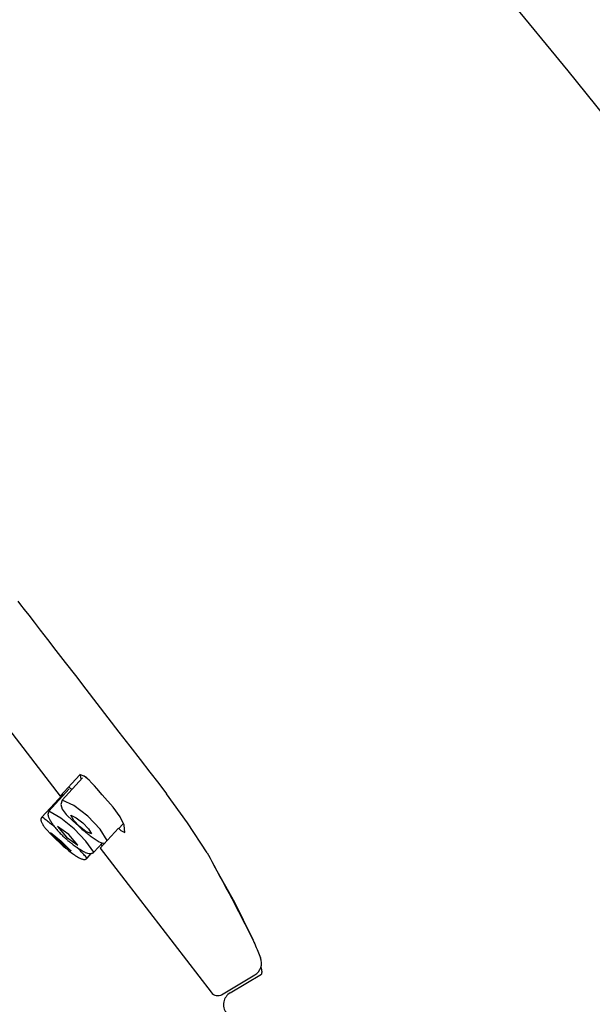
# Model space of a CAD drawing. Extents: x 3574 to 4893, y -3610 to -2122.
# Drawn here: x 4452 to 4475, y -2773 to -2733 of the extents above; entities that cross this region are included whole.
import ezdxf

# ---------------------------------------------------------------- set-up
doc = ezdxf.new("R2010")
doc.units = 0
doc.header["$LTSCALE"] = 2
doc.layers.get('Defpoints').update_dxf_attribs({"linetype": 'CONTINUOUS'})
doc.layers.add('標註線', color=7, linetype='CONTINUOUS', lineweight=9)
doc.layers.add('繪圖線', color=7, linetype='CONTINUOUS')
doc.styles.get("Standard").update_dxf_attribs({"font": 'arial.ttf'})
doc.dimstyles.get("Standard").update_dxf_attribs({"dimtxt": 20, "dimasz": 10, "dimexe": 5, "dimexo": 0, "dimgap": 5, "dimtad": 1, "dimtoh": 1, "dimdec": 0, "dimzin": 0, "dimdsep": 46, "dimtxsty": 'Standard', "dimcen": 0.09, "dimclrd": 251, "dimclre": 251, "dimadec": 0, "dimazin": 0, "dimtfac": 1, "dimtdec": 4, "dimtix": 1, "dimtofl": 0, "dimtmove": 0, "dimatfit": 3, "dimfxl": 1, "dimtolj": 1, "dimtzin": 0, "dimarcsym": 0})

# ---------------------------------------------------------------- blocks, each defined once
blk = doc.blocks.new('*D14')
at = {"layer": 'Defpoints', "color": 0, "transparency": 16777216}
for p in [(4439.353, -2766.09), (4622.16, -2772.299), (4622.16, -2830.489)]:
    blk.add_point(p, dxfattribs=at)
at = {"layer": '標註線', "color": 251, "lineweight": -2, "transparency": 16777216}
for p, q in [((4439.353, -2766.09), (4439.353, -2835.489)), ((4622.16, -2772.299), (4622.16, -2835.489)), ((4449.353, -2830.489), (4612.16, -2830.489))]:
    blk.add_line(p, q, dxfattribs=at)
at = {"layer": '標註線', "color": 251, "transparency": 16777216}
for points in [[(4449.353, -2828.822), (4449.353, -2832.155), (4439.353, -2830.489)], [(4612.16, -2828.822), (4612.16, -2832.155), (4622.16, -2830.489)]]:
    blk.add_solid(points, dxfattribs=at)
at = {"layer": '標註線', "color": 0, "transparency": 16777216, "insert": (4571.505, -2815.277), "char_height": 20, "attachment_point": 5}
blk.add_mtext('\\A1;{\\A1;166}', dxfattribs=at)

msp = doc.modelspace()

# ---------------------------------------------------------------- linework, layer by layer
at = {"layer": '繪圖線', "color": 7, "linetype": 'Continuous'}
for p, q in [((4470.481, -2731.285), (4473.955, -2735.512)), ((4473.955, -2735.512), (4475.892, -2737.929)), ((4452.086, -2756.597), (4452.204, -2756.747)), ((4452.204, -2756.747), (4452.349, -2756.934)), ((4452.349, -2756.934), (4452.526, -2757.16)), ((4452.526, -2757.16), (4452.737, -2757.432)), ((4452.737, -2757.432), (4452.985, -2757.753)), ((4452.985, -2757.753), (4453.276, -2758.128)), ((4453.276, -2758.128), (4453.609, -2758.558)), ((4453.609, -2758.558), (4453.979, -2759.037)), ((4453.979, -2759.037), (4454.378, -2759.554)), ((4454.378, -2759.554), (4454.799, -2760.099)), ((4454.799, -2760.099), (4455.233, -2760.662)), ((4450.623, -2760.252), (4453.78, -2764.355)), ((4455.233, -2760.662), (4455.674, -2761.233)), ((4455.674, -2761.233), (4456.112, -2761.801)), ((4456.112, -2761.801), (4456.541, -2762.358)), ((4456.541, -2762.358), (4456.953, -2762.891)), ((4456.953, -2762.891), (4457.34, -2763.393)), ((4454.558, -2763.5), (4453.78, -2764.355)), ((4454.658, -2763.62), (4453.857, -2764.504)), ((4454.557, -2763.488), (4454.557, -2763.489)), ((4454.804, -2763.596), (4454.557, -2763.488)), ((4454.557, -2763.489), (4454.557, -2763.49)), ((4454.557, -2763.49), (4454.557, -2763.491)), ((4454.557, -2763.491), (4454.557, -2763.492)), ((4454.557, -2763.492), (4454.557, -2763.493)), ((4454.557, -2763.493), (4454.558, -2763.494)), ((4454.558, -2763.494), (4454.558, -2763.495)), ((4454.558, -2763.495), (4454.558, -2763.496)), ((4454.558, -2763.496), (4454.558, -2763.497)), ((4454.558, -2763.497), (4454.558, -2763.498)), ((4454.558, -2763.498), (4454.558, -2763.499)), ((4454.558, -2763.499), (4454.558, -2763.5)), ((4454.569, -2763.501), (4454.582, -2763.605)), ((4454.734, -2763.552), (4454.569, -2763.501)), ((4454.582, -2763.605), (4454.6, -2763.661)), ((4454.93, -2763.709), (4454.734, -2763.552)), ((4455.134, -2763.936), (4454.804, -2763.596)), ((4457.34, -2763.393), (4457.693, -2763.852)), ((4454.204, -2764.053), (4454.125, -2763.976)), ((4454.6, -2763.661), (4454.608, -2763.675)), ((4455.233, -2764.049), (4455.134, -2763.936)), ((4457.693, -2763.852), (4458.007, -2764.258)), ((4453.875, -2764.278), (4453.052, -2765.182)), ((4454.133, -2764.063), (4453.325, -2764.951)), ((4453.879, -2764.28), (4453.865, -2764.262)), ((4453.906, -2764.313), (4453.879, -2764.28)), ((4454.235, -2764.087), (4454.204, -2764.053)), ((4455.45, -2764.293), (4455.233, -2764.049)), ((4455.883, -2764.79), (4455.45, -2764.293)), ((4458.829, -2765.405), (4458.007, -2764.258)), ((4453.857, -2764.504), (4453.808, -2764.68)), ((4453.808, -2764.68), (4453.861, -2764.872)), ((4454.321, -2764.719), (4453.857, -2764.504)), ((4454.88, -2765.147), (4454.321, -2764.719)), ((4456.155, -2765.175), (4455.883, -2764.79)), ((4453.041, -2765.193), (4453.035, -2765.199)), ((4453.047, -2765.187), (4453.041, -2765.193)), ((4453.052, -2765.182), (4453.047, -2765.187)), ((4453.093, -2765.212), (4453.052, -2765.182)), ((4453.291, -2765.059), (4453.29, -2765.069)), ((4453.29, -2765.069), (4453.29, -2765.08)), ((4453.29, -2765.08), (4453.29, -2765.092)), ((4453.29, -2765.092), (4453.292, -2765.105)), ((4453.293, -2765.049), (4453.291, -2765.059)), ((4453.292, -2765.105), (4453.294, -2765.119)), ((4453.294, -2765.04), (4453.293, -2765.049)), ((4453.297, -2765.03), (4453.294, -2765.04)), ((4453.294, -2765.119), (4453.298, -2765.134)), ((4453.299, -2765.021), (4453.297, -2765.03)), ((4453.298, -2765.134), (4453.303, -2765.15)), ((4453.302, -2765.012), (4453.299, -2765.021)), ((4453.304, -2765.004), (4453.302, -2765.012)), ((4453.303, -2765.15), (4453.309, -2765.168)), ((4453.307, -2764.996), (4453.304, -2765.004)), ((4453.31, -2764.988), (4453.307, -2764.996)), ((4453.309, -2765.168), (4453.316, -2765.188)), ((4453.313, -2764.98), (4453.31, -2764.988)), ((4453.316, -2764.973), (4453.313, -2764.98)), ((4453.318, -2764.967), (4453.316, -2764.973)), ((4453.316, -2765.188), (4453.326, -2765.21)), ((4453.321, -2764.961), (4453.318, -2764.967)), ((4453.323, -2764.956), (4453.321, -2764.961)), ((4453.325, -2764.951), (4453.323, -2764.956)), ((4453.8, -2765.228), (4453.325, -2764.951)), ((4453.861, -2764.872), (4454.011, -2765.079)), ((4454.011, -2765.079), (4454.284, -2765.334)), ((4454.199, -2765.11), (4454.414, -2765.21)), ((4454.32, -2765.313), (4454.199, -2765.11)), ((4455.371, -2765.663), (4454.88, -2765.147)), ((4456.312, -2765.509), (4456.155, -2765.175)), ((4453.008, -2765.263), (4453.007, -2765.278)), ((4453.007, -2765.278), (4453.008, -2765.295)), ((4453.01, -2765.249), (4453.008, -2765.263)), ((4453.008, -2765.295), (4453.011, -2765.314)), ((4453.014, -2765.237), (4453.01, -2765.249)), ((4453.011, -2765.314), (4453.017, -2765.335)), ((4453.018, -2765.226), (4453.014, -2765.237)), ((4453.017, -2765.335), (4453.024, -2765.357)), ((4453.023, -2765.216), (4453.018, -2765.226)), ((4453.029, -2765.207), (4453.023, -2765.216)), ((4453.024, -2765.357), (4453.033, -2765.38)), ((4453.035, -2765.199), (4453.029, -2765.207)), ((4453.033, -2765.38), (4453.045, -2765.404)), ((4453.045, -2765.404), (4453.058, -2765.43)), ((4453.058, -2765.43), (4453.072, -2765.456)), ((4453.072, -2765.456), (4453.088, -2765.483)), ((4453.088, -2765.483), (4453.105, -2765.51)), ((4453.134, -2765.243), (4453.093, -2765.212)), ((4453.105, -2765.51), (4453.123, -2765.537)), ((4453.123, -2765.537), (4453.142, -2765.565)), ((4453.176, -2765.273), (4453.134, -2765.243)), ((4453.142, -2765.565), (4453.161, -2765.592)), ((4453.217, -2765.304), (4453.176, -2765.273)), ((4453.258, -2765.336), (4453.217, -2765.304)), ((4453.3, -2765.368), (4453.258, -2765.336)), ((4453.341, -2765.4), (4453.3, -2765.368)), ((4453.326, -2765.21), (4453.337, -2765.234)), ((4453.337, -2765.234), (4453.349, -2765.26)), ((4453.382, -2765.432), (4453.341, -2765.4)), ((4453.349, -2765.26), (4453.364, -2765.287)), ((4453.364, -2765.287), (4453.38, -2765.317)), ((4453.38, -2765.317), (4453.398, -2765.348)), ((4453.423, -2765.465), (4453.382, -2765.432)), ((4453.398, -2765.348), (4453.417, -2765.38)), ((4453.417, -2765.38), (4453.439, -2765.414)), ((4453.464, -2765.498), (4453.423, -2765.465)), ((4453.439, -2765.414), (4453.462, -2765.448)), ((4453.462, -2765.448), (4453.487, -2765.484)), ((4453.506, -2765.531), (4453.464, -2765.498)), ((4453.487, -2765.484), (4453.514, -2765.521)), ((4453.547, -2765.565), (4453.506, -2765.531)), ((4453.514, -2765.521), (4453.542, -2765.559)), ((4453.542, -2765.559), (4453.572, -2765.597)), ((4453.667, -2765.559), (4454.026, -2765.981)), ((4454.122, -2765.877), (4453.667, -2765.559)), ((4454.326, -2765.651), (4453.8, -2765.228)), ((4454.284, -2765.334), (4454.399, -2765.436)), ((4454.543, -2765.551), (4454.32, -2765.313)), ((4454.399, -2765.436), (4454.512, -2765.542)), ((4454.414, -2765.21), (4454.672, -2765.409)), ((4454.512, -2765.542), (4454.639, -2765.656)), ((4454.801, -2765.75), (4454.543, -2765.551)), ((4454.672, -2765.409), (4454.895, -2765.646)), ((4456.101, -2765.635), (4456.26, -2765.46)), ((4456.349, -2765.791), (4456.312, -2765.509)), ((4459.613, -2766.597), (4458.829, -2765.405)), ((4453.161, -2765.592), (4453.182, -2765.619)), ((4453.182, -2765.619), (4453.46, -2765.918)), ((4453.392, -2765.79), (4453.819, -2766.138)), ((4453.78, -2766.182), (4453.392, -2765.79)), ((4453.46, -2765.918), (4453.473, -2765.931)), ((4453.473, -2765.931), (4453.489, -2765.946)), ((4453.489, -2765.946), (4453.9, -2766.335)), ((4453.572, -2765.597), (4453.604, -2765.636)), ((4453.604, -2765.636), (4453.638, -2765.675)), ((4453.638, -2765.675), (4453.672, -2765.714)), ((4453.672, -2765.714), (4453.708, -2765.753)), ((4453.708, -2765.753), (4453.744, -2765.792)), ((4453.744, -2765.792), (4453.78, -2765.83)), ((4453.78, -2765.83), (4453.816, -2765.866)), ((4453.816, -2765.866), (4453.851, -2765.902)), ((4453.851, -2765.902), (4453.885, -2765.936)), ((4453.885, -2765.936), (4453.919, -2765.969)), ((4453.919, -2765.969), (4453.951, -2765.999)), ((4454.481, -2766.299), (4454.122, -2765.877)), ((4454.798, -2766.135), (4454.326, -2765.651)), ((4454.639, -2765.656), (4454.731, -2765.734)), ((4454.731, -2765.734), (4454.74, -2765.741)), ((4454.74, -2765.741), (4454.749, -2765.749)), ((4454.749, -2765.749), (4454.76, -2765.758)), ((4454.76, -2765.758), (4454.772, -2765.768)), ((4454.772, -2765.768), (4454.784, -2765.778)), ((4454.784, -2765.778), (4454.796, -2765.789)), ((4454.796, -2765.789), (4454.808, -2765.799)), ((4455.015, -2765.85), (4454.801, -2765.75)), ((4454.808, -2765.799), (4454.821, -2765.809)), ((4454.821, -2765.809), (4454.833, -2765.82)), ((4454.833, -2765.82), (4454.845, -2765.829)), ((4454.845, -2765.829), (4454.856, -2765.838)), ((4454.856, -2765.838), (4454.866, -2765.847)), ((4454.866, -2765.847), (4454.875, -2765.854)), ((4454.875, -2765.854), (4454.883, -2765.861)), ((4454.883, -2765.861), (4454.89, -2765.867)), ((4454.89, -2765.867), (4454.897, -2765.872)), ((4454.895, -2765.646), (4455.015, -2765.85)), ((4454.897, -2765.872), (4454.902, -2765.877)), ((4454.902, -2765.877), (4454.907, -2765.88)), ((4454.907, -2765.88), (4454.911, -2765.884)), ((4454.911, -2765.884), (4454.914, -2765.886)), ((4454.914, -2765.886), (4454.917, -2765.889)), ((4454.917, -2765.889), (4454.92, -2765.891)), ((4454.92, -2765.891), (4454.922, -2765.892)), ((4454.922, -2765.892), (4454.924, -2765.894)), ((4454.924, -2765.894), (4454.972, -2765.933)), ((4454.972, -2765.933), (4455.32, -2766.172)), ((4455.367, -2766.418), (4456.088, -2765.624)), ((4455.645, -2766.112), (4455.371, -2765.663)), ((4456.088, -2765.624), (4456.188, -2765.713)), ((4456.188, -2765.713), (4456.289, -2765.77)), ((4456.289, -2765.77), (4456.349, -2765.791)), ((4454.207, -2766.531), (4453.78, -2766.182)), ((4453.819, -2766.138), (4454.207, -2766.531)), ((4453.9, -2766.335), (4453.944, -2766.373)), ((4453.951, -2765.999), (4453.981, -2766.028)), ((4453.981, -2766.028), (4454.009, -2766.053)), ((4454.009, -2766.053), (4454.036, -2766.077)), ((4454.026, -2765.981), (4454.481, -2766.299)), ((4454.036, -2766.077), (4454.061, -2766.099)), ((4454.061, -2766.099), (4454.085, -2766.12)), ((4454.085, -2766.12), (4454.109, -2766.14)), ((4454.109, -2766.14), (4454.133, -2766.159)), ((4454.133, -2766.159), (4454.157, -2766.178)), ((4454.157, -2766.178), (4454.182, -2766.197)), ((4454.182, -2766.197), (4454.208, -2766.216)), ((4454.208, -2766.216), (4454.236, -2766.236)), ((4454.236, -2766.236), (4454.266, -2766.258)), ((4454.266, -2766.258), (4454.298, -2766.281)), ((4454.298, -2766.281), (4454.333, -2766.306)), ((4454.333, -2766.306), (4454.37, -2766.333)), ((4454.37, -2766.333), (4454.41, -2766.36)), ((4454.41, -2766.36), (4454.45, -2766.388)), ((4455.118, -2766.581), (4454.798, -2766.135)), ((4455.118, -2766.581), (4455.46, -2766.206)), ((4455.32, -2766.172), (4455.452, -2766.215)), ((4455.44, -2766.312), (4455.407, -2766.263)), ((4455.45, -2766.327), (4455.44, -2766.312)), ((4455.452, -2766.215), (4455.558, -2766.208)), ((4453.944, -2766.373), (4453.988, -2766.411)), ((4453.988, -2766.411), (4454.034, -2766.448)), ((4454.034, -2766.448), (4454.08, -2766.486)), ((4454.08, -2766.486), (4454.126, -2766.523)), ((4454.126, -2766.523), (4454.172, -2766.559)), ((4454.172, -2766.559), (4454.217, -2766.593)), ((4454.217, -2766.593), (4454.262, -2766.627)), ((4454.262, -2766.627), (4454.305, -2766.659)), ((4454.305, -2766.659), (4454.347, -2766.688)), ((4454.347, -2766.688), (4454.388, -2766.716)), ((4454.388, -2766.716), (4454.427, -2766.741)), ((4454.427, -2766.741), (4454.463, -2766.764)), ((4454.479, -2766.419), (4454.444, -2766.384)), ((4454.45, -2766.388), (4454.492, -2766.417)), ((4454.513, -2766.455), (4454.479, -2766.419)), ((4454.492, -2766.417), (4454.534, -2766.445)), ((4454.547, -2766.49), (4454.513, -2766.455)), ((4454.534, -2766.445), (4454.577, -2766.473)), ((4454.582, -2766.526), (4454.547, -2766.49)), ((4454.577, -2766.473), (4454.618, -2766.499)), ((4454.615, -2766.562), (4454.582, -2766.526)), ((4454.649, -2766.598), (4454.615, -2766.562)), ((4454.618, -2766.499), (4454.659, -2766.524)), ((4454.682, -2766.633), (4454.649, -2766.598)), ((4454.659, -2766.524), (4454.699, -2766.548)), ((4454.715, -2766.669), (4454.682, -2766.633)), ((4454.699, -2766.548), (4454.736, -2766.568)), ((4454.748, -2766.705), (4454.715, -2766.669)), ((4454.736, -2766.568), (4454.771, -2766.586)), ((4454.78, -2766.741), (4454.748, -2766.705)), ((4454.771, -2766.586), (4454.91, -2766.634)), ((4454.812, -2766.777), (4454.78, -2766.741)), ((4454.844, -2766.813), (4455.011, -2766.628)), ((4454.91, -2766.634), (4455.021, -2766.625)), ((4455.021, -2766.625), (4455.033, -2766.622)), ((4455.033, -2766.622), (4455.044, -2766.618)), ((4455.044, -2766.618), (4455.055, -2766.613)), ((4455.055, -2766.613), (4455.064, -2766.609)), ((4455.064, -2766.609), (4455.073, -2766.605)), ((4455.073, -2766.605), (4455.082, -2766.601)), ((4455.082, -2766.601), (4455.09, -2766.597)), ((4455.09, -2766.597), (4455.097, -2766.593)), ((4455.097, -2766.593), (4455.103, -2766.59)), ((4455.103, -2766.59), (4455.109, -2766.587)), ((4455.109, -2766.587), (4455.114, -2766.584)), ((4455.114, -2766.584), (4455.118, -2766.581)), ((4455.367, -2766.418), (4459.776, -2772.149)), ((4459.613, -2766.597), (4459.669, -2766.702)), ((4459.669, -2766.702), (4459.733, -2766.821)), ((4454.463, -2766.764), (4454.497, -2766.784)), ((4454.497, -2766.784), (4454.529, -2766.801)), ((4454.529, -2766.801), (4454.56, -2766.816)), ((4454.56, -2766.816), (4454.588, -2766.829)), ((4454.588, -2766.829), (4454.614, -2766.84)), ((4454.614, -2766.84), (4454.638, -2766.848)), ((4454.638, -2766.848), (4454.661, -2766.855)), ((4454.661, -2766.855), (4454.682, -2766.86)), ((4454.682, -2766.86), (4454.701, -2766.863)), ((4454.701, -2766.863), (4454.719, -2766.865)), ((4454.719, -2766.865), (4454.736, -2766.865)), ((4454.736, -2766.865), (4454.751, -2766.864)), ((4454.751, -2766.864), (4454.765, -2766.862)), ((4454.765, -2766.862), (4454.777, -2766.858)), ((4454.777, -2766.858), (4454.788, -2766.854)), ((4454.788, -2766.854), (4454.799, -2766.85)), ((4454.799, -2766.85), (4454.808, -2766.844)), ((4454.808, -2766.844), (4454.816, -2766.839)), ((4454.844, -2766.813), (4454.812, -2766.777)), ((4454.816, -2766.839), (4454.823, -2766.833)), ((4454.823, -2766.833), (4454.829, -2766.828)), ((4454.829, -2766.828), (4454.835, -2766.822)), ((4454.835, -2766.822), (4454.84, -2766.817)), ((4454.84, -2766.817), (4454.844, -2766.813)), ((4459.733, -2766.821), (4459.804, -2766.953)), ((4459.804, -2766.953), (4459.88, -2767.094)), ((4459.88, -2767.094), (4459.961, -2767.245)), ((4459.883, -2767.1), (4460.7, -2768.558)), ((4459.961, -2767.245), (4460.046, -2767.402)), ((4460.046, -2767.402), (4460.133, -2767.564)), ((4460.133, -2767.564), (4460.221, -2767.728)), ((4460.221, -2767.728), (4460.31, -2767.894)), ((4460.31, -2767.894), (4460.399, -2768.058)), ((4460.399, -2768.058), (4460.486, -2768.22)), ((4460.486, -2768.22), (4460.571, -2768.377)), ((4460.571, -2768.377), (4460.594, -2768.42)), ((4460.594, -2768.42), (4461.374, -2769.936)), ((4460.7, -2768.558), (4461.402, -2769.996)), ((4461.374, -2769.936), (4461.407, -2770.008)), ((4461.402, -2769.996), (4461.402, -2769.996)), ((4461.402, -2769.996), (4461.402, -2769.996)), ((4461.402, -2769.996), (4461.402, -2769.996)), ((4461.402, -2769.996), (4461.403, -2769.997)), ((4461.403, -2769.997), (4461.403, -2769.997)), ((4461.403, -2769.997), (4461.403, -2769.997)), ((4461.403, -2769.997), (4461.403, -2769.997)), ((4461.403, -2769.997), (4461.403, -2769.998)), ((4461.403, -2769.998), (4461.403, -2769.998)), ((4461.403, -2769.998), (4461.403, -2769.998)), ((4461.403, -2769.998), (4461.403, -2769.998)), ((4461.403, -2769.998), (4461.403, -2769.999)), ((4461.407, -2770.008), (4461.44, -2770.08)), ((4461.44, -2770.08), (4461.473, -2770.153)), ((4461.473, -2770.153), (4461.505, -2770.226)), ((4461.505, -2770.226), (4461.536, -2770.298)), ((4461.536, -2770.298), (4461.567, -2770.37)), ((4461.567, -2770.37), (4461.598, -2770.441)), ((4461.598, -2770.441), (4461.627, -2770.511)), ((4461.627, -2770.511), (4461.656, -2770.579)), ((4461.656, -2770.579), (4461.684, -2770.647)), ((4461.684, -2770.647), (4461.711, -2770.713)), ((4461.711, -2770.713), (4461.738, -2770.777)), ((4460.536, -2772.167), (4461.779, -2771.425)), ((4461.754, -2771.149), (4461.756, -2771.163)), ((4461.756, -2771.163), (4461.759, -2771.176)), ((4461.759, -2771.176), (4461.762, -2771.19)), ((4461.762, -2771.19), (4461.764, -2771.203)), ((4461.764, -2771.203), (4461.767, -2771.217)), ((4461.767, -2771.217), (4461.77, -2771.23)), ((4461.77, -2771.23), (4461.772, -2771.244)), ((4461.772, -2771.244), (4461.775, -2771.257)), ((4461.775, -2771.257), (4461.778, -2771.271)), ((4461.778, -2771.271), (4461.78, -2771.284)), ((4461.78, -2771.417), (4461.779, -2771.425)), ((4461.78, -2771.284), (4461.783, -2771.298)), ((4461.781, -2771.402), (4461.78, -2771.41)), ((4461.78, -2771.41), (4461.78, -2771.417)), ((4461.782, -2771.393), (4461.781, -2771.402)), ((4461.783, -2771.384), (4461.782, -2771.393)), ((4461.783, -2771.298), (4461.786, -2771.311)), ((4461.784, -2771.365), (4461.783, -2771.375)), ((4461.783, -2771.375), (4461.783, -2771.384)), ((4461.785, -2771.345), (4461.784, -2771.355)), ((4461.784, -2771.355), (4461.784, -2771.365)), ((4461.786, -2771.323), (4461.785, -2771.334)), ((4461.785, -2771.334), (4461.785, -2771.345)), ((4461.786, -2771.311), (4461.786, -2771.323)), ((4460.188, -2772.248), (4461.511, -2771.458))]:
    msp.add_line(p, q, dxfattribs=at)
for centre, radius, start, end in [((4461.228, -2770.985), 0.551, 300.86, 22.2324), ((4460.041, -2771.951), 0.33, 216.7069, 300.8608), ((4460.818, -2772.64), 0.551, 120.8608, 216.5955)]:
    msp.add_arc(centre, radius, start, end, dxfattribs=at)

# ---------------------------------------------------------------- dimensions: what is measured, and where the dimension line sits
at = {"layer": '標註線', "color": 7}
dim = msp.add_linear_dim(base=(4622.16, -2830.489), p1=(4439.353, -2766.09), p2=(4622.16, -2772.299), text='{\\A1;166}', dimstyle='Standard', override={"dimfxl": 1.25}, dxfattribs=at)
dim.commit()
dim.dimension.update_dxf_attribs({"geometry": '*D14', "text_midpoint": (4571.505, -2830.489), "dimtype": 160})

doc.saveas('drawing.dxf')
